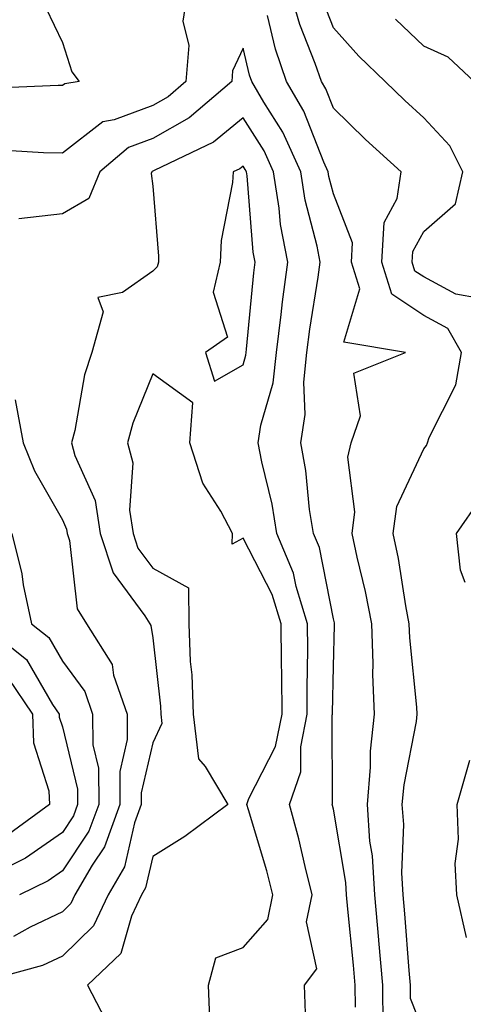
# Model space of a CAD drawing. Units: inches. Extents: x 1008083 to 1010723, y 7247738 to 7250378.
# Drawn here: x 1008393 to 1008442, y 7249170 to 7249279 of the extents above; entities that cross this region are included whole.
import ezdxf

# ---------------------------------------------------------------- set-up
doc = ezdxf.new("R2010")
doc.units = ezdxf.units.IN
doc.header["$MEASUREMENT"] = 0
doc.layers.add('Contour_10087247', color=7, linetype='Continuous', true_color=0x043127)

msp = doc.modelspace()

# ---------------------------------------------------------------- linework, layer by layer
at = {"layer": 'Contour_10087247'}
for points in [[(1008411.92, 7249281.92, 3054), (1008411.37, 7249278.6, 3054), (1008412.04, 7249275.91, 3054), (1008411.73, 7249271.92, 3054), (1008409.75, 7249270.22, 3054), (1008408.05, 7249269.26, 3054), (1008403.79, 7249267.66, 3054), (1008402.52, 7249267.45, 3054), (1008398.05, 7249263.99, 3054), (1008395.95, 7249264.02, 3054), (1008390.5, 7249264.37, 3054)], [(1008438.05, 7249166.74, 3053), (1008436.58, 7249170.45, 3053), (1008436.57, 7249171.92, 3053), (1008436.42, 7249173.55, 3053), (1008435.94, 7249179.81, 3053), (1008435.76, 7249181.92, 3053), (1008435.62, 7249184.35, 3053), (1008435.83, 7249189.7, 3053), (1008435.68, 7249191.92, 3053), (1008435.87, 7249194.1, 3053), (1008437.23, 7249201.1, 3053), (1008437.32, 7249201.92, 3053), (1008437.29, 7249202.68, 3053), (1008436.5, 7249210.37, 3053), (1008436.45, 7249211.92, 3053), (1008436.07, 7249213.9, 3053), (1008435.26, 7249219.13, 3053), (1008434.67, 7249221.92, 3053), (1008435.06, 7249224.91, 3053), (1008438.05, 7249231.26, 3053), (1008438.34, 7249231.63, 3053), (1008438.45, 7249231.92, 3053), (1008438.65, 7249232.52, 3053), (1008441.6, 7249238.37, 3053), (1008442.24, 7249241.92, 3053), (1008440.73, 7249244.6, 3053), (1008438.05, 7249246.04, 3053), (1008434.53, 7249248.4, 3053), (1008433.42, 7249251.92, 3053), (1008433.66, 7249256.31, 3053), (1008435.12, 7249258.99, 3053), (1008435.55, 7249261.92, 3053), (1008431.62, 7249265.49, 3053), (1008428.05, 7249268.96, 3053), (1008427.22, 7249271.09, 3053), (1008426.74, 7249271.92, 3053), (1008426.05, 7249273.92, 3053), (1008424.35, 7249278.22, 3053), (1008423.26, 7249281.92, 3053)], [(1008444.06, 7249247.93, 3052), (1008441.59, 7249248.38, 3052), (1008438.05, 7249250.31, 3052), (1008437.08, 7249250.95, 3052), (1008436.78, 7249251.92, 3052), (1008436.85, 7249253.12, 3052), (1008438.05, 7249255.33, 3052), (1008441.57, 7249258.4, 3052), (1008442.36, 7249261.92, 3052), (1008440.94, 7249264.81, 3052), (1008438.05, 7249267.9, 3052), (1008435.95, 7249269.82, 3052), (1008433.79, 7249271.92, 3052), (1008430.85, 7249274.72, 3052), (1008428.05, 7249277.87, 3052), (1008426.9, 7249280.77, 3052)], [(1008396.21, 7249280.08, 3053), (1008398.05, 7249276.24, 3053), (1008399.1, 7249272.97, 3053), (1008399.91, 7249271.92, 3053), (1008398.31, 7249271.66, 3053), (1008398.05, 7249271.46, 3053), (1008397.59, 7249271.46, 3053), (1008388.85, 7249271.12, 3053)], [(1008433.56, 7249167.43, 3054), (1008433.51, 7249171.92, 3054), (1008433.08, 7249176.89, 3054), (1008433.07, 7249176.94, 3054), (1008432.62, 7249181.92, 3054), (1008432.38, 7249186.25, 3054), (1008432.1, 7249187.87, 3054), (1008431.82, 7249191.92, 3054), (1008432.17, 7249196.04, 3054), (1008432.16, 7249197.81, 3054), (1008432.6, 7249201.92, 3054), (1008432.42, 7249206.3, 3054), (1008432.46, 7249207.51, 3054), (1008432.32, 7249211.92, 3054), (1008431.62, 7249215.49, 3054), (1008430.69, 7249219.28, 3054), (1008430.13, 7249221.92, 3054), (1008430.43, 7249224.3, 3054), (1008429.63, 7249230.34, 3054), (1008430.01, 7249231.92, 3054), (1008431.05, 7249234.92, 3054), (1008430.33, 7249239.64, 3054), (1008436.03, 7249241.92, 3054), (1008429.22, 7249243.09, 3054), (1008430.99, 7249248.98, 3054), (1008430.06, 7249251.92, 3054), (1008430.18, 7249254.05, 3054), (1008428.05, 7249259.48, 3054), (1008427.54, 7249261.41, 3054), (1008427.46, 7249261.92, 3054), (1008426.98, 7249262.99, 3054), (1008424.78, 7249268.65, 3054), (1008422.87, 7249271.92, 3054), (1008421.63, 7249275.5, 3054), (1008420.75, 7249279.22, 3054)], [(1008443.63, 7249271.92, 3051), (1008440.75, 7249274.62, 3051), (1008438.05, 7249275.81, 3051), (1008434.92, 7249278.8, 3051)], [(1008430.48, 7249169.49, 3055), (1008430.46, 7249171.92, 3055), (1008430.27, 7249174.14, 3055), (1008429.63, 7249180.34, 3055), (1008429.49, 7249181.92, 3055), (1008429.41, 7249183.28, 3055), (1008428.05, 7249191.39, 3055), (1008427.95, 7249191.82, 3055), (1008427.93, 7249191.92, 3055), (1008427.96, 7249192.01, 3055), (1008427.92, 7249201.79, 3055), (1008427.95, 7249201.92, 3055), (1008427.95, 7249202.02, 3055), (1008428.05, 7249207.2, 3055), (1008428.19, 7249211.78, 3055), (1008428.19, 7249211.92, 3055), (1008428.16, 7249212.03, 3055), (1008428.05, 7249212.48, 3055), (1008426.5, 7249220.37, 3055), (1008425.84, 7249221.92, 3055), (1008425.42, 7249224.55, 3055), (1008425, 7249228.87, 3055), (1008424.44, 7249231.92, 3055), (1008424.91, 7249235.06, 3055), (1008424.77, 7249238.64, 3055), (1008425.12, 7249241.92, 3055), (1008425.44, 7249244.53, 3055), (1008426.38, 7249250.25, 3055), (1008426.6, 7249251.92, 3055), (1008426.27, 7249253.7, 3055), (1008424.93, 7249258.8, 3055), (1008424.45, 7249261.92, 3055), (1008422.44, 7249266.31, 3055), (1008420.35, 7249269.62, 3055), (1008419.01, 7249271.92, 3055), (1008418.76, 7249272.63, 3055), (1008418.05, 7249275.59, 3055), (1008416.89, 7249273.08, 3055), (1008416.8, 7249271.92, 3055), (1008412.08, 7249267.89, 3055), (1008408.05, 7249265.62, 3055), (1008405.36, 7249264.61, 3055), (1008402.2, 7249261.92, 3055), (1008400.98, 7249258.99, 3055), (1008398.05, 7249257.27, 3055), (1008393.23, 7249256.74, 3055)], [(1008424.98, 7249168.85, 3056), (1008424.87, 7249171.92, 3056), (1008426.22, 7249173.75, 3056), (1008425.07, 7249178.94, 3056), (1008425.71, 7249181.92, 3056), (1008424.92, 7249185.05, 3056), (1008424.24, 7249188.11, 3056), (1008423.21, 7249191.92, 3056), (1008424.44, 7249195.53, 3056), (1008424.43, 7249198.3, 3056), (1008425.16, 7249201.92, 3056), (1008425.14, 7249204.83, 3056), (1008425.22, 7249209.09, 3056), (1008425.2, 7249211.92, 3056), (1008423.94, 7249216.03, 3056), (1008423.65, 7249217.52, 3056), (1008421.79, 7249221.92, 3056), (1008421.27, 7249225.14, 3056), (1008420.12, 7249229.85, 3056), (1008419.74, 7249231.92, 3056), (1008420.03, 7249233.9, 3056), (1008421.39, 7249238.58, 3056), (1008421.75, 7249241.92, 3056), (1008422.28, 7249246.15, 3056), (1008422.42, 7249247.55, 3056), (1008423, 7249251.92, 3056), (1008422.21, 7249256.08, 3056), (1008422.06, 7249257.91, 3056), (1008421.43, 7249261.92, 3056), (1008420.37, 7249264.24, 3056), (1008418.05, 7249267.91, 3056), (1008414.77, 7249265.2, 3056), (1008408.2, 7249262.07, 3056), (1008408.05, 7249261.99, 3056), (1008408, 7249261.97, 3056), (1008407.95, 7249261.92, 3056), (1008407.87, 7249261.74, 3056), (1008408.05, 7249260.32, 3056), (1008408.71, 7249252.58, 3056), (1008408.68, 7249251.92, 3056), (1008408.56, 7249251.41, 3056), (1008408.05, 7249250.95, 3056), (1008404.72, 7249248.59, 3056), (1008401.97, 7249248, 3056), (1008402.55, 7249246.42, 3056), (1008401.3, 7249241.92, 3056), (1008400.5, 7249239.47, 3056), (1008399.44, 7249233.31, 3056), (1008399.08, 7249231.92, 3056), (1008399.44, 7249230.53, 3056), (1008401.68, 7249225.55, 3056), (1008402.24, 7249221.92, 3056), (1008403.67, 7249217.54, 3056), (1008407.18, 7249212.79, 3056), (1008407.73, 7249211.92, 3056), (1008407.85, 7249211.72, 3056), (1008408.05, 7249210.38, 3056), (1008408.93, 7249202.8, 3056), (1008408.96, 7249201.92, 3056), (1008409.08, 7249200.89, 3056), (1008408.05, 7249198.74, 3056), (1008406.76, 7249193.21, 3056), (1008406.77, 7249191.92, 3056), (1008406.03, 7249189.9, 3056), (1008404.93, 7249185.04, 3056), (1008403.13, 7249181.92, 3056), (1008401.49, 7249178.48, 3056), (1008398.05, 7249175.14, 3056), (1008395.87, 7249174.1, 3056), (1008388.14, 7249172.01, 3056)], [(1008414.37, 7249168.24, 3057), (1008414.24, 7249171.92, 3057), (1008415.03, 7249174.94, 3057), (1008418.05, 7249176.11, 3057), (1008420.78, 7249179.19, 3057), (1008421.36, 7249181.92, 3057), (1008420.7, 7249184.57, 3057), (1008418.65, 7249191.32, 3057), (1008418.48, 7249191.92, 3057), (1008418.7, 7249192.57, 3057), (1008421.64, 7249198.33, 3057), (1008422.37, 7249201.92, 3057), (1008422.34, 7249206.21, 3057), (1008422.29, 7249207.68, 3057), (1008422.26, 7249211.92, 3057), (1008421.27, 7249215.14, 3057), (1008418.05, 7249221.39, 3057), (1008416.84, 7249220.71, 3057), (1008416.88, 7249221.92, 3057), (1008415.58, 7249224.39, 3057), (1008413.61, 7249227.48, 3057), (1008412.17, 7249231.92, 3057), (1008412.48, 7249236.35, 3057), (1008408.05, 7249239.56, 3057), (1008405.84, 7249234.13, 3057), (1008405.27, 7249231.92, 3057), (1008405.84, 7249229.71, 3057), (1008405.49, 7249224.48, 3057), (1008405.88, 7249221.92, 3057), (1008406.42, 7249220.29, 3057), (1008408.05, 7249218.08, 3057), (1008412.02, 7249215.89, 3057), (1008412.05, 7249211.92, 3057), (1008412.21, 7249207.76, 3057), (1008412.39, 7249206.26, 3057), (1008412.53, 7249201.92, 3057), (1008413.11, 7249196.98, 3057), (1008413.86, 7249196.11, 3057), (1008416.37, 7249191.92, 3057), (1008411.6, 7249188.37, 3057), (1008408.05, 7249186.17, 3057), (1008407.27, 7249182.7, 3057), (1008406.81, 7249181.92, 3057), (1008405.69, 7249179.56, 3057), (1008404.52, 7249175.45, 3057), (1008400.83, 7249171.92, 3057), (1008403.31, 7249167.18, 3057)], [(1008392.83, 7249236.7, 3055), (1008393.72, 7249231.92, 3055), (1008394.97, 7249228.84, 3055), (1008398.05, 7249223.43, 3055), (1008398.52, 7249222.39, 3055), (1008398.59, 7249221.92, 3055), (1008398.85, 7249221.12, 3055), (1008399.69, 7249213.56, 3055), (1008400.71, 7249211.92, 3055), (1008403.55, 7249207.42, 3055), (1008403.72, 7249206.25, 3055), (1008405.21, 7249201.92, 3055), (1008405.24, 7249199.11, 3055), (1008404.41, 7249195.56, 3055), (1008404.43, 7249191.92, 3055), (1008402.72, 7249187.25, 3055), (1008401.34, 7249185.21, 3055), (1008399.44, 7249181.92, 3055), (1008398.99, 7249180.98, 3055), (1008398.05, 7249180.06, 3055), (1008394.49, 7249178.36, 3055), (1008392.64, 7249177.33, 3055)], [(1008442.62, 7249216.49, 3052), (1008442.13, 7249217.84, 3052), (1008441.68, 7249221.92, 3052), (1008444.31, 7249225.66, 3052)], [(1008392.47, 7249221.92, 3054), (1008393.57, 7249217.44, 3054), (1008393.73, 7249216.24, 3054), (1008394.62, 7249211.92, 3054), (1008396.54, 7249210.41, 3054), (1008398.05, 7249207.78, 3054), (1008400.55, 7249204.42, 3054), (1008401.4, 7249201.92, 3054), (1008401.43, 7249198.54, 3054), (1008402.06, 7249195.93, 3054), (1008402.08, 7249191.92, 3054), (1008401, 7249188.97, 3054), (1008398.05, 7249184.58, 3054), (1008396.48, 7249183.49, 3054), (1008393.29, 7249181.92, 3054)], [(1008389.1, 7249211.92, 3053), (1008394.09, 7249207.96, 3053), (1008396.97, 7249203, 3053), (1008397.7, 7249201.92, 3053), (1008397.71, 7249201.58, 3053), (1008398.05, 7249200.5, 3053), (1008399.74, 7249193.61, 3053), (1008399.74, 7249191.92, 3053), (1008399.29, 7249190.68, 3053), (1008398.05, 7249188.83, 3053), (1008393.97, 7249186, 3053), (1008390.36, 7249184.23, 3053)], [(1008392.04, 7249205.91, 3052), (1008394.75, 7249201.92, 3052), (1008394.87, 7249198.74, 3052), (1008396.54, 7249193.43, 3052), (1008396.62, 7249191.92, 3052), (1008391.67, 7249188.3, 3052)], [(1008442.77, 7249177.2, 3052), (1008441.73, 7249181.92, 3052), (1008441.54, 7249185.41, 3052), (1008441.9, 7249188.07, 3052), (1008441.75, 7249191.92, 3052), (1008443.14, 7249196.83, 3052)]]:
    msp.add_polyline3d(points, dxfattribs=at)
msp.add_polyline3d([(1008418.05, 7249240.58, 3057), (1008418.35, 7249241.62, 3057), (1008418.38, 7249241.92, 3057), (1008418.43, 7249242.3, 3057), (1008419.23, 7249250.74, 3057), (1008419.39, 7249251.92, 3057), (1008419.17, 7249253.04, 3057), (1008418.49, 7249261.48, 3057), (1008418.42, 7249261.92, 3057), (1008418.3, 7249262.17, 3057), (1008418.05, 7249262.56, 3057), (1008417.7, 7249262.27, 3057), (1008416.95, 7249261.92, 3057), (1008416.88, 7249260.75, 3057), (1008415.63, 7249254.34, 3057), (1008415.51, 7249251.92, 3057), (1008414.74, 7249248.61, 3057), (1008416.33, 7249243.64, 3057), (1008413.89, 7249241.92, 3057), (1008414.9, 7249238.77, 3057)], close=True, dxfattribs=at)

doc.saveas('drawing.dxf')
